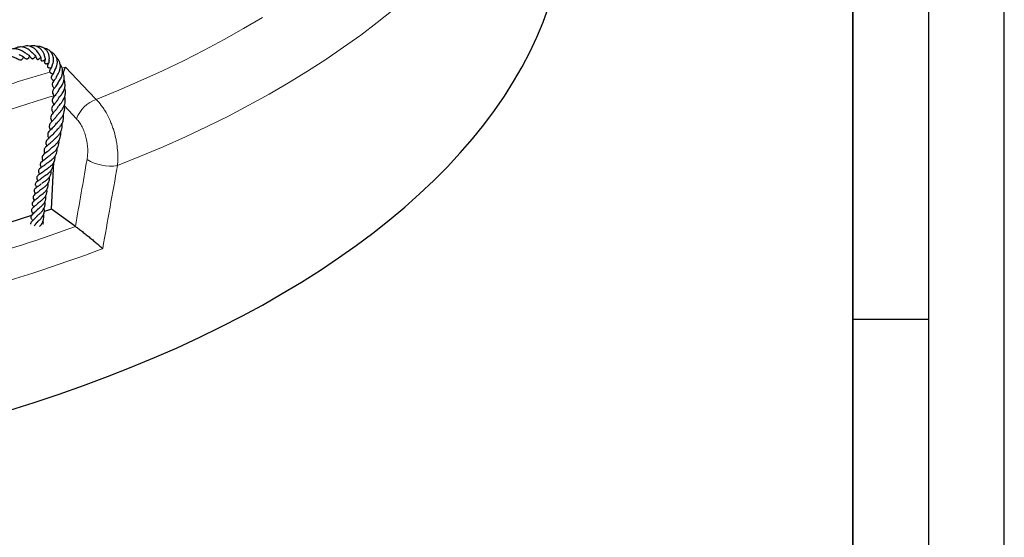
# Model space of a CAD drawing. Units: millimetres. Extents: x 0 to 420, y 0 to 297.
# Drawn here: x 355 to 420, y 134 to 168 of the extents above; entities that cross this region are included whole.
import ezdxf

# ---------------------------------------------------------------- set-up
doc = ezdxf.new("R2010")
doc.units = ezdxf.units.MM
doc.layers.add('LINIEN-DICK', color=7, linetype='Continuous', lineweight=35)
doc.layers.add('LINIEN-DÜNN', color=7, linetype='Continuous')

msp = doc.modelspace()

# ---------------------------------------------------------------- linework, layer by layer
at = {"color": 8, "linetype": 'Continuous', "lineweight": 18}
for p, q in [((357.8067, 165.0807), (358.0305, 165.1509)), ((358.7614, 161.7355), (357.9572, 162.5827))]:
    msp.add_line(p, q, dxfattribs=at)
at = {"color": 7, "linetype": 'Continuous', "lineweight": 25}
for p, q in [((357.1, 155.7753), (357.267, 158.8867)), ((355.7838, 155.3488), (352.7805, 154.3754)), ((357.1, 155.7753), (356.636, 155.625)), ((358.6825, 154.6308), (357.1, 155.7753))]:
    msp.add_line(p, q, dxfattribs=at)
at = {"color": 7, "linetype": 'Continuous', "lineweight": 25, "flags": 128}
msp.add_lwpolyline([(354.2815, 142.4734), (355.9569, 143.0007), (357.6048, 143.5504), (359.2243, 144.1222), (360.8142, 144.7156), (362.3734, 145.3302), (363.9007, 145.9657), (365.3953, 146.6215), (366.856, 147.2972), (368.2819, 147.9924), (369.672, 148.7066), (371.0252, 149.4393), (372.3408, 150.1899), (373.6178, 150.9581), (374.8553, 151.7432), (376.0525, 152.5447), (377.2085, 153.3621), (378.3226, 154.1948), (379.3939, 155.0422), (380.4219, 155.9038), (381.4057, 156.779), (382.3447, 157.6671), (383.2382, 158.5675), (384.0856, 159.4797), (384.8864, 160.4031), (385.64, 161.3369), (386.3459, 162.2805), (387.0036, 163.2333), (387.6126, 164.1947), (388.1725, 165.1639), (388.683, 166.1404), (389.1437, 167.1234), (389.5543, 168.1123), (389.9144, 169.1064)], dxfattribs=at)
at = {"color": 8, "linetype": 'Continuous', "lineweight": 18, "flags": 128}
for points in [[(360.054, 163.0181), (361.545, 163.6276), (363.0043, 164.2571), (364.4308, 164.9064), (365.8235, 165.5747), (367.1814, 166.2619), (368.5036, 166.9672), (369.7891, 167.6903), (371.0371, 168.4306)], [(379.6612, 168.9384), (378.6129, 168.0967), (377.5227, 167.2692), (376.3912, 166.4565), (375.2193, 165.6593), (374.0077, 164.8779), (372.7572, 164.1129), (371.4687, 163.3648), (370.143, 162.6342), (368.781, 161.9215), (367.3837, 161.2272), (365.952, 160.5517), (364.4868, 159.8956), (362.9891, 159.2592), (361.4599, 158.643)], [(358.0305, 165.1509), (359.5804, 163.5172), (360.054, 163.0181)]]:
    msp.add_lwpolyline(points, dxfattribs=at)
at = {"color": 8, "linetype": 'Continuous', "lineweight": 18}
for centre, radius, start, end in [((360.7623, 161.0116), 2.1278, 109.444124, 160.111238), ((361.018, 161.6114), 3.001, 238.573842, 278.467227), ((324.1774, 248.9895), 100.4776, 285.880184, 290.089562), ((324.3013, 249.0072), 102.4481, 285.230657, 290.682885)]:
    msp.add_arc(centre, radius, start, end, dxfattribs=at)
for centre, major_axis, ratio, start_param, end_param in [((314.8723, 179.0827), (56.8807, 337.9006), 0.138094, 4.6632232, 4.6763281), ((316.0133, 179.2605), (57.9472, 338.3738), 0.140715, 4.6592984, 4.6755311)]:
    msp.add_ellipse(centre, major_axis=major_axis, ratio=ratio, start_param=start_param, end_param=end_param, dxfattribs=at)
at = {"color": 7, "linetype": 'Continuous', "lineweight": 25}
for points, knots in [([(355.8718, 166.0611), (355.872, 166.0611), (355.8747, 166.0616), (355.8603, 166.0717), (355.8157, 166.1179), (355.7467, 166.1857), (355.6406, 166.2786), (355.4846, 166.3786), (355.3087, 166.45), (355.1054, 166.49), (354.8946, 166.4647), (354.743, 166.4153), (354.6794, 166.3637), (354.6723, 166.3579)], [0, 0, 0, 0, 0.0090863, 0.1378136, 0.1989407, 0.2585789, 0.3782621, 0.4881995, 0.5976213, 0.7163667, 0.8532142, 0.9834512, 1, 1, 1, 1]), ([(356.2932, 165.9912), (356.2932, 165.9911), (356.2958, 165.9887), (356.2861, 166.0009), (356.2641, 166.042), (356.2179, 166.1198), (356.1337, 166.2362), (355.9917, 166.3726), (355.8168, 166.4787), (355.6342, 166.5395), (355.452, 166.5547), (355.2888, 166.5327), (355.1958, 166.4887), (355.1579, 166.4707)], [0, 0, 0, 0, 0.0012478, 0.0651236, 0.1285899, 0.1870143, 0.3049997, 0.4457958, 0.5755465, 0.6902795, 0.8052217, 0.9206895, 1, 1, 1, 1]), ([(356.6587, 165.8349), (356.659, 165.8349), (356.6596, 165.8351), (356.6545, 165.8652), (356.6369, 165.951), (356.5928, 166.0856), (356.4869, 166.255), (356.3453, 166.3984), (356.1807, 166.4973), (355.9931, 166.5591), (355.8113, 166.5726), (355.6985, 166.5372), (355.6573, 166.5243)], [0, 0, 0, 0, 0.03944701, 0.1032176, 0.1610645, 0.28934372, 0.42705494, 0.55362439, 0.66746445, 0.78037204, 0.91998811, 1, 1, 1, 1]), ([(356.9457, 165.5767), (356.9457, 165.5764), (356.9455, 165.5749), (356.9479, 165.5864), (356.9599, 165.6403), (356.9712, 165.7442), (356.9567, 165.907), (356.895, 166.0908), (356.779, 166.2647), (356.6249, 166.3996), (356.4489, 166.484), (356.2822, 166.5224), (356.1784, 166.5097), (356.137, 166.5046)], [0, 0, 0, 0, 0.0068688, 0.0336923, 0.0923079, 0.201083, 0.309477, 0.4401392, 0.5697365, 0.6934262, 0.8097554, 0.9242477, 1, 1, 1, 1]), ([(357.162, 165.2968), (357.1619, 165.296), (357.1613, 165.2934), (357.1705, 165.315), (357.1893, 165.3561), (357.2206, 165.4387), (357.2522, 165.5741), (357.2511, 165.7529), (357.2057, 165.9328), (357.1103, 166.1155), (356.9515, 166.2716), (356.7784, 166.3671), (356.6627, 166.3842), (356.6213, 166.3903)], [0, 0, 0, 0, 0.0207771, 0.0667241, 0.1222604, 0.1814644, 0.306616, 0.4162348, 0.524768, 0.6495898, 0.7881397, 0.9242894, 1, 1, 1, 1]), ([(355.4199, 166.0566), (355.4164, 166.0582), (355.4056, 166.0634), (355.3742, 166.0834), (355.3252, 166.1167), (355.2411, 166.1731), (355.0988, 166.2571), (354.8867, 166.3414), (354.6582, 166.3703), (354.4625, 166.3442), (354.309, 166.2828), (354.2292, 166.2194), (354.194, 166.1914)], [0, 0, 0, 0, 0.0295336, 0.0919621, 0.15073, 0.2078036, 0.3371901, 0.507652, 0.6626283, 0.7920141, 0.9082258, 1, 1, 1, 1]), ([(354.4248, 165.8582), (354.4794, 165.8492), (354.5992, 165.8294), (354.7602, 165.7584), (354.8968, 165.6875), (354.9941, 165.6311), (355.0832, 165.6204), (355.1395, 165.6365), (355.2141, 165.7157), (355.2512, 165.7795), (355.2698, 165.8114)], [0, 0, 0, 0, 0.1293298, 0.2842399, 0.4407837, 0.5942673, 0.6703176, 0.7472396, 0.87348, 1, 1, 1, 1]), ([(354.9762, 165.9723), (354.9871, 165.969), (355.0363, 165.954), (355.1364, 165.9025), (355.2572, 165.8242), (355.3385, 165.7582), (355.4088, 165.7103), (355.4578, 165.6895), (355.5151, 165.6934), (355.5872, 165.74), (355.6215, 165.7999), (355.6598, 165.8498), (355.6699, 165.8629)], [0, 0, 0, 0, 0.0298534, 0.1341855, 0.3088348, 0.4896573, 0.5821372, 0.6537953, 0.6978201, 0.7580205, 0.9362034, 1, 1, 1, 1]), ([(355.426, 166.0522), (355.4277, 166.0516), (355.5018, 166.0256), (355.6099, 165.9284), (355.7088, 165.8263), (355.7556, 165.7673), (355.7998, 165.7252), (355.8385, 165.7063), (355.8639, 165.7042), (355.8905, 165.7096), (355.9113, 165.7191), (355.9422, 165.7407), (355.9851, 165.7868), (356.0082, 165.8254), (356.045, 165.8596), (356.0468, 165.8613)], [0, 0, 0, 0, 0.0046054, 0.2076768, 0.4149615, 0.5515192, 0.6000715, 0.6497609, 0.6839202, 0.7040985, 0.725726, 0.7477071, 0.8125235, 0.9909421, 1, 1, 1, 1]), ([(355.8746, 166.0612), (355.9001, 166.0398), (355.9518, 165.9964), (356.0203, 165.9127), (356.0634, 165.8379), (356.0863, 165.7875), (356.0987, 165.7542), (356.1218, 165.7076), (356.1438, 165.6826), (356.1622, 165.6695), (356.1804, 165.6623), (356.1976, 165.6594), (356.2166, 165.6602), (356.2365, 165.6653), (356.2556, 165.6741), (356.2783, 165.6886), (356.3162, 165.722), (356.3342, 165.7451), (356.3711, 165.7774), (356.3883, 165.7923)], [0, 0, 0, 0, 0.0940978, 0.1904, 0.3526524, 0.4421557, 0.54013, 0.589611, 0.6120471, 0.6301487, 0.6456308, 0.6602957, 0.6757007, 0.6925357, 0.7112904, 0.7305817, 0.7706557, 0.8936219, 1, 1, 1, 1]), ([(356.2899, 165.9879), (356.3026, 165.9735), (356.3509, 165.919), (356.3887, 165.8155), (356.4029, 165.7314), (356.4016, 165.6933), (356.4015, 165.675), (356.403, 165.6568), (356.4045, 165.6449), (356.4073, 165.6311), (356.4136, 165.6105), (356.427, 165.5856), (356.4484, 165.5654), (356.4783, 165.5528), (356.506, 165.552), (356.5308, 165.5571), (356.5509, 165.5644), (356.5693, 165.5737), (356.5849, 165.5834), (356.6087, 165.6), (356.6207, 165.6095), (356.6474, 165.629), (356.6717, 165.6383), (356.6831, 165.6426)], [0, 0, 0, 0, 0.0539984, 0.2054351, 0.3892598, 0.48927, 0.5373284, 0.5471333, 0.5576098, 0.5692859, 0.5822236, 0.61062, 0.6392608, 0.6623855, 0.6902193, 0.7068212, 0.7246412, 0.7428298, 0.7617773, 0.7819439, 0.8615382, 0.9350562, 1, 1, 1, 1]), ([(356.6535, 165.8358), (356.6663, 165.7966), (356.6928, 165.7161), (356.6857, 165.635), (356.6724, 165.5773), (356.6653, 165.562), (356.6574, 165.5413), (356.6519, 165.5241), (356.6479, 165.5085), (356.6447, 165.489), (356.6441, 165.4665), (356.6474, 165.4446), (356.6566, 165.42), (356.6692, 165.4035), (356.6859, 165.3905), (356.7006, 165.3829), (356.7173, 165.3778), (356.7351, 165.3753), (356.7525, 165.3753), (356.7737, 165.3776), (356.826, 165.39), (356.8332, 165.3968), (356.884, 165.4021), (356.9048, 165.4042)], [0, 0, 0, 0, 0.1299755, 0.2673205, 0.350476, 0.4490327, 0.4924637, 0.5115815, 0.5293767, 0.5466328, 0.5646061, 0.5829702, 0.5999125, 0.6306457, 0.6451732, 0.6593349, 0.6733914, 0.6877708, 0.7021102, 0.716242, 0.7458965, 0.8958876, 1, 1, 1, 1]), ([(357.3234, 164.9544), (357.3236, 164.9544), (357.3244, 164.9544), (357.3207, 164.9336), (357.3279, 164.955), (357.3602, 165.0105), (357.4153, 165.1104), (357.4725, 165.2631), (357.503, 165.4543), (357.4821, 165.6654), (357.4019, 165.8637), (357.2747, 166.0199), (357.1568, 166.1192), (357.0754, 166.1464), (357.0552, 166.1531)], [0, 0, 0, 0, 0.06107023, 0.16685325, 0.22199091, 0.27363398, 0.36448971, 0.45394637, 0.55265821, 0.66414001, 0.77385625, 0.87037137, 0.96779734, 1, 1, 1, 1]), ([(357.4411, 164.5368), (357.4443, 164.5439), (357.4518, 164.5605), (357.5073, 164.6442), (357.5961, 164.7888), (357.6744, 164.9896), (357.7009, 165.2048), (357.6736, 165.4099), (357.595, 165.5966), (357.5059, 165.7293), (357.4326, 165.7793), (357.421, 165.7872)], [0, 0, 0, 0, 0.0795961, 0.1869048, 0.3177853, 0.4589316, 0.6004542, 0.7160763, 0.8358458, 0.9741042, 1, 1, 1, 1]), ([(356.943, 165.5766), (356.9413, 165.5409), (356.9351, 165.4105), (356.8859, 165.3526), (356.8482, 165.2749), (356.8369, 165.2423), (356.8336, 165.211), (356.8371, 165.187), (356.8433, 165.1696), (356.8537, 165.1527), (356.8703, 165.1365), (356.8903, 165.1245), (356.9292, 165.1094), (356.9669, 165.107), (357.0302, 165.0876), (357.0735, 165.0743)], [0, 0, 0, 0, 0.1293988, 0.4717412, 0.5181101, 0.5569858, 0.5903611, 0.6076743, 0.6251873, 0.6439985, 0.6661028, 0.6884319, 0.7102925, 0.8020621, 1, 1, 1, 1]), ([(357.1588, 165.3092), (357.1583, 165.2965), (357.1559, 165.2303), (357.1102, 165.1377), (357.0599, 165.0474), (357.0254, 164.9946), (356.9963, 164.9469), (356.9816, 164.8972), (356.98, 164.8606), (356.9907, 164.8271), (357.0079, 164.8032), (357.0433, 164.7692), (357.0983, 164.7401), (357.1483, 164.7151), (357.1835, 164.6938), (357.193, 164.688)], [0, 0, 0, 0, 0.0367099, 0.1917347, 0.3524426, 0.4483977, 0.5446913, 0.5862348, 0.6165853, 0.6569388, 0.6826921, 0.7162727, 0.8362567, 0.9557274, 1, 1, 1, 1]), ([(357.5185, 164.083), (357.5203, 164.0876), (357.5251, 164.0999), (357.5508, 164.1383), (357.6054, 164.2149), (357.6919, 164.3402), (357.7836, 164.5209), (357.8387, 164.7233), (357.8461, 164.9225), (357.8073, 165.1079), (357.7486, 165.2493), (357.6924, 165.3177), (357.6753, 165.3384)], [0, 0, 0, 0, 0.0370023, 0.0986138, 0.1615549, 0.2968317, 0.4420831, 0.5788266, 0.7063925, 0.8271774, 0.9476051, 1, 1, 1, 1]), ([(357.8887, 164.7328), (357.8916, 164.7422), (357.9288, 164.8653), (357.9758, 164.9996), (358.019, 165.1199), (358.0303, 165.1504), (358.0305, 165.1509)], [0, 0, 0, 0, 0.0575504, 0.7501151, 0.9953506, 1, 1, 1, 1]), ([(357.3234, 164.9544), (357.313, 164.9201), (357.2859, 164.8307), (357.2157, 164.7187), (357.1406, 164.615), (357.0833, 164.5151), (357.0844, 164.4427), (357.1073, 164.3868), (357.1662, 164.3228), (357.2189, 164.2827), (357.2579, 164.2475), (357.2649, 164.2412)], [0, 0, 0, 0, 0.0984372, 0.256276, 0.4198178, 0.5837504, 0.6543871, 0.716553, 0.8312104, 0.9700466, 1, 1, 1, 1]), ([(357.4516, 164.5841), (357.4458, 164.5609), (357.4223, 164.4664), (357.3363, 164.3385), (357.2537, 164.2252), (357.187, 164.136), (357.1461, 164.0466), (357.1463, 163.9623), (357.1816, 163.8891), (357.2374, 163.819), (357.2816, 163.7698), (357.3011, 163.7481)], [0, 0, 0, 0, 0.0552843, 0.2250022, 0.3787886, 0.5226668, 0.6164102, 0.6949115, 0.7900424, 0.9075486, 1, 1, 1, 1]), ([(357.5561, 163.5871), (357.5601, 163.5951), (357.5753, 163.6256), (357.6386, 163.7063), (357.7304, 163.8287), (357.823, 163.9753), (357.907, 164.1622), (357.9534, 164.3897), (357.9348, 164.6115), (357.8894, 164.767), (357.8458, 164.8376), (357.8358, 164.8538)], [0, 0, 0, 0, 0.0479787, 0.1810894, 0.2945889, 0.4002632, 0.5357119, 0.6927897, 0.840074, 0.9632886, 1, 1, 1, 1]), ([(357.5423, 164.1499), (357.5264, 164.1098), (357.4872, 164.0105), (357.3587, 163.8165), (357.2339, 163.6917), (357.1739, 163.5449), (357.1656, 163.4727), (357.1988, 163.3609), (357.266, 163.2723), (357.2992, 163.2285)], [0, 0, 0, 0, 0.0948744, 0.235101, 0.5444028, 0.619282, 0.6971421, 0.8504304, 1, 1, 1, 1]), ([(357.5218, 162.4969), (357.5275, 162.5074), (357.5484, 162.5457), (357.6238, 162.6312), (357.7334, 162.7592), (357.8406, 162.9025), (357.9288, 163.0563), (358.0015, 163.2411), (358.0371, 163.4672), (358.0235, 163.6609), (357.984, 163.7638), (357.9766, 163.7833)], [0, 0, 0, 0, 0.0486706, 0.1772157, 0.3023658, 0.4191876, 0.5281839, 0.6393689, 0.7919436, 0.9605615, 1, 1, 1, 1]), ([(357.5431, 163.0367), (357.5583, 163.0615), (357.5914, 163.1157), (357.7014, 163.2463), (357.8077, 163.3886), (357.8989, 163.542), (357.9688, 163.7124), (358.0082, 163.9008), (358.0033, 164.0948), (357.976, 164.242), (357.9393, 164.3159), (357.9305, 164.3336)], [0, 0, 0, 0, 0.11513172, 0.25120503, 0.37544211, 0.48465534, 0.59649133, 0.72196028, 0.84444433, 0.96273601, 1, 1, 1, 1]), ([(357.5588, 163.6033), (357.5397, 163.565), (357.492, 163.4694), (357.3871, 163.3334), (357.2891, 163.2182), (357.2008, 163.1034), (357.151, 162.9849), (357.1666, 162.859), (357.2162, 162.7597), (357.254, 162.6979), (357.2659, 162.6784)], [0, 0, 0, 0, 0.0930236, 0.2324865, 0.3938464, 0.5348573, 0.6588141, 0.7999452, 0.9368444, 1, 1, 1, 1]), ([(357.4585, 161.9264), (357.474, 161.9493), (357.5097, 162.0017), (357.6158, 162.1142), (357.7321, 162.246), (357.8388, 162.39), (357.9232, 162.5402), (357.9871, 162.7075), (358.0212, 162.903), (358.02, 163.0772), (357.9895, 163.1775), (357.9813, 163.2042)], [0, 0, 0, 0, 0.096936, 0.221588, 0.3467467, 0.4619394, 0.5687576, 0.6732768, 0.8009505, 0.9470042, 1, 1, 1, 1]), ([(357.5223, 162.528), (357.491, 162.4699), (357.4288, 162.3542), (357.3027, 162.2209), (357.1988, 162.1084), (357.1026, 161.9941), (357.0432, 161.8658), (357.0517, 161.7318), (357.0916, 161.6249), (357.1209, 161.5651), (357.1283, 161.5499)], [0, 0, 0, 0, 0.1365071, 0.2714765, 0.4084055, 0.5427275, 0.6827898, 0.8265161, 0.9558993, 1, 1, 1, 1]), ([(357.577, 163.1014), (357.544, 163.0429), (357.4785, 162.927), (357.3617, 162.788), (357.2614, 162.6747), (357.1797, 162.5742), (357.1194, 162.4597), (357.1115, 162.3491), (357.1475, 162.2296), (357.1926, 162.1472), (357.2088, 162.1176)], [0, 0, 0, 0, 0.1391226, 0.2757575, 0.4063102, 0.515812, 0.6314294, 0.7761885, 0.9195719, 1, 1, 1, 1]), ([(357.3765, 161.3582), (357.3837, 161.3696), (357.4092, 161.4098), (357.4935, 161.4955), (357.616, 161.621), (357.7442, 161.7693), (357.853, 161.9341), (357.9325, 162.1134), (357.9753, 162.3067), (357.9837, 162.48), (357.9578, 162.5854), (357.9492, 162.6204)], [0, 0, 0, 0, 0.049684, 0.1758299, 0.3009658, 0.4270683, 0.554813, 0.6726168, 0.7955958, 0.9320065, 1, 1, 1, 1]), ([(357.4628, 161.9472), (357.4468, 161.9196), (357.395, 161.8302), (357.2472, 161.6724), (357.0991, 161.5318), (356.9961, 161.3922), (356.9595, 161.2959), (356.9593, 161.1945), (356.9854, 161.0914), (357.0181, 161.022), (357.031, 160.9945)], [0, 0, 0, 0, 0.0666887, 0.2162574, 0.4716941, 0.5807869, 0.69693, 0.815289, 0.926667, 1, 1, 1, 1]), ([(357.2765, 160.7994), (357.2891, 160.8164), (357.321, 160.8595), (357.4155, 160.9479), (357.5429, 161.0706), (357.6798, 161.221), (357.8071, 161.4125), (357.8906, 161.6276), (357.9148, 161.8389), (357.9103, 161.977), (357.8948, 162.0396), (357.8944, 162.0412)], [0, 0, 0, 0, 0.0739524, 0.1875755, 0.3000198, 0.4354134, 0.5853054, 0.7366595, 0.8763032, 0.9966772, 1, 1, 1, 1]), ([(357.3799, 161.3755), (357.3685, 161.3567), (357.3202, 161.277), (357.2134, 161.1707), (357.0946, 161.0564), (356.983, 160.9514), (356.8919, 160.8428), (356.8527, 160.7331), (356.856, 160.6285), (356.8816, 160.5359), (356.9086, 160.475), (356.9187, 160.4524)], [0, 0, 0, 0, 0.0469138, 0.1981765, 0.3252015, 0.45856, 0.6085298, 0.7282018, 0.8232921, 0.9343, 1, 1, 1, 1]), ([(357.1664, 160.2639), (357.1801, 160.2797), (357.2168, 160.3219), (357.3188, 160.4093), (357.4494, 160.5251), (357.58, 160.6615), (357.6897, 160.8133), (357.7718, 160.981), (357.8172, 161.159), (357.8293, 161.3155), (357.8146, 161.4101), (357.8095, 161.443)], [0, 0, 0, 0, 0.072052, 0.1919864, 0.3209785, 0.4430859, 0.5651272, 0.687682, 0.8113579, 0.9343999, 1, 1, 1, 1]), ([(357.3047, 160.8488), (357.2896, 160.8258), (357.2048, 160.6966), (357.0365, 160.5571), (356.8721, 160.4155), (356.7646, 160.2934), (356.7295, 160.1806), (356.7488, 160.0508), (356.7826, 159.9696), (356.7971, 159.9347)], [0, 0, 0, 0, 0.0581936, 0.3263955, 0.4675767, 0.6147453, 0.7710685, 0.9012424, 1, 1, 1, 1]), ([(357.0192, 159.7218), (357.0242, 159.7287), (357.0481, 159.762), (357.1446, 159.8413), (357.3155, 159.9742), (357.4722, 160.1239), (357.6222, 160.3218), (357.7068, 160.5452), (357.7261, 160.747), (357.7116, 160.8375), (357.7076, 160.8626)], [0, 0, 0, 0, 0.0340325, 0.165179, 0.332047, 0.4765885, 0.5952276, 0.8186805, 0.9497229, 1, 1, 1, 1]), ([(357.1743, 160.2781), (357.1722, 160.275), (357.1277, 160.2089), (356.999, 160.0975), (356.8436, 159.9747), (356.721, 159.8754), (356.6451, 159.7856), (356.614, 159.705), (356.6124, 159.6235), (356.6288, 159.5422), (356.6571, 159.478), (356.6716, 159.4451)], [0, 0, 0, 0, 0.0084268, 0.179449, 0.3738633, 0.5250069, 0.6320527, 0.7358222, 0.809589, 0.9023215, 1, 1, 1, 1]), ([(356.9305, 159.2711), (356.9481, 159.2868), (356.9952, 159.3288), (357.1222, 159.4175), (357.2865, 159.5457), (357.4426, 159.7106), (357.5511, 159.9004), (357.5978, 160.0913), (357.608, 160.2284), (357.5956, 160.2981), (357.5941, 160.3066)], [0, 0, 0, 0, 0.0815836, 0.2187789, 0.3713942, 0.5374882, 0.7004486, 0.8471725, 0.981432, 1, 1, 1, 1]), ([(356.9124, 159.2587), (356.91, 159.2556), (356.87, 159.205), (356.7688, 159.1303), (356.6329, 159.0328), (356.5126, 158.9522), (356.4151, 158.8696), (356.366, 158.7847), (356.3538, 158.6818), (356.3851, 158.5877), (356.417, 158.5243), (356.4224, 158.5135)], [0, 0, 0, 0, 0.0095137, 0.1556743, 0.296978, 0.4424441, 0.5969153, 0.6923318, 0.7894396, 0.9642829, 1, 1, 1, 1]), ([(357.0685, 159.7842), (357.0334, 159.7444), (356.9544, 159.655), (356.8108, 159.5463), (356.6694, 159.4456), (356.5493, 159.3483), (356.4922, 159.2514), (356.4835, 159.1727), (356.4965, 159.0792), (356.5279, 159.0116), (356.546, 158.9725)], [0, 0, 0, 0, 0.1199183, 0.2695798, 0.419786, 0.5670067, 0.7141448, 0.7964995, 0.8822315, 1, 1, 1, 1]), ([(356.6434, 158.3096), (356.6617, 158.3278), (356.7043, 158.3703), (356.8384, 158.4549), (356.9928, 158.5607), (357.1399, 158.6874), (357.2688, 158.8544), (357.3454, 159.0503), (357.3431, 159.1991), (357.3421, 159.2668)], [0, 0, 0, 0, 0.1106684, 0.2578141, 0.390884, 0.5206848, 0.6697856, 0.8497639, 1, 1, 1, 1]), ([(356.8188, 158.8139), (356.8205, 158.8155), (356.8339, 158.8284), (356.8784, 158.8586), (356.9637, 158.9178), (357.085, 159.0014), (357.2305, 159.123), (357.3577, 159.273), (357.4402, 159.441), (357.4784, 159.612), (357.4729, 159.724), (357.4703, 159.7781)], [0, 0, 0, 0, 0.0095425, 0.0764468, 0.1448585, 0.2831869, 0.4242869, 0.5811104, 0.73632, 0.8726454, 1, 1, 1, 1]), ([(356.7923, 158.7993), (356.7788, 158.7839), (356.722, 158.7195), (356.5958, 158.6317), (356.4453, 158.5319), (356.3344, 158.455), (356.2647, 158.3727), (356.2421, 158.3149), (356.237, 158.2152), (356.2817, 158.1297), (356.3126, 158.0706)], [0, 0, 0, 0, 0.0495855, 0.2079846, 0.3719243, 0.5307289, 0.6257682, 0.7218013, 0.8076311, 1, 1, 1, 1]), ([(356.5494, 157.8891), (356.5625, 157.9), (356.5901, 157.9232), (356.6684, 157.9761), (356.7863, 158.0514), (356.9251, 158.1525), (357.0606, 158.2806), (357.1727, 158.4519), (357.225, 158.63), (357.2122, 158.7491), (357.208, 158.7888)], [0, 0, 0, 0, 0.06878539, 0.1455215, 0.28230694, 0.4097429, 0.54740471, 0.71402973, 0.90479906, 1, 1, 1, 1]), ([(356.6564, 158.3327), (356.6388, 158.3139), (356.5801, 158.2513), (356.4575, 158.1689), (356.3214, 158.0794), (356.2139, 158.0026), (356.1546, 157.9304), (356.1263, 157.8576), (356.1391, 157.7614), (356.1768, 157.6849), (356.2057, 157.6381), (356.2099, 157.6314)], [0, 0, 0, 0, 0.064663, 0.2143385, 0.3716875, 0.5446598, 0.6328908, 0.712438, 0.8345019, 0.9759772, 1, 1, 1, 1]), ([(356.4765, 157.4779), (356.4779, 157.4792), (356.4906, 157.4916), (356.5391, 157.5231), (356.6318, 157.5852), (356.7712, 157.6797), (356.9215, 157.8134), (357.0398, 157.9806), (357.1018, 158.1537), (357.0906, 158.2826), (357.0859, 158.3361)], [0, 0, 0, 0, 0.0104194, 0.0943922, 0.1771203, 0.3425404, 0.5100092, 0.668216, 0.8625651, 1, 1, 1, 1]), ([(356.4263, 157.4426), (356.4112, 157.4252), (356.3707, 157.3786), (356.2919, 157.3213), (356.1832, 157.243), (356.0845, 157.1767), (355.9918, 157.0955), (355.956, 157.0243), (355.9544, 156.9587), (355.9786, 156.8797), (356.0233, 156.8165), (356.0526, 156.7751)], [0, 0, 0, 0, 0.059602, 0.1594129, 0.2582383, 0.4452641, 0.5848682, 0.683534, 0.7420895, 0.8310656, 1, 1, 1, 1]), ([(356.5418, 157.8891), (356.499, 157.8489), (356.4052, 157.7606), (356.2594, 157.6681), (356.1448, 157.5892), (356.0571, 157.5028), (356.0311, 157.4265), (356.045, 157.3435), (356.0792, 157.2703), (356.1118, 157.2226), (356.1258, 157.2021)], [0, 0, 0, 0, 0.1477481, 0.324012, 0.4701099, 0.5950383, 0.733831, 0.8255336, 0.9250186, 1, 1, 1, 1]), ([(356.2957, 156.6081), (356.3025, 156.6143), (356.3205, 156.6309), (356.3838, 156.6779), (356.492, 156.7535), (356.6295, 156.8625), (356.7541, 156.9915), (356.8483, 157.1459), (356.8986, 157.3083), (356.8858, 157.4237), (356.8799, 157.4774)], [0, 0, 0, 0, 0.046763, 0.1255241, 0.2712002, 0.4088475, 0.5537896, 0.7042894, 0.8622543, 1, 1, 1, 1]), ([(356.3491, 157.0155), (356.3528, 157.0194), (356.3653, 157.0327), (356.4045, 157.0637), (356.4722, 157.1108), (356.5848, 157.1879), (356.7336, 157.2991), (356.8794, 157.4581), (356.9612, 157.622), (356.993, 157.7707), (356.9819, 157.8643), (356.9771, 157.9044)], [0, 0, 0, 0, 0.0310813, 0.1047065, 0.1829683, 0.2679059, 0.4474801, 0.6196256, 0.7687246, 0.9008123, 1, 1, 1, 1]), ([(356.3533, 157.0291), (356.3311, 157.0037), (356.2695, 156.9329), (356.1448, 156.8433), (356.0178, 156.7529), (355.9163, 156.663), (355.8778, 156.5743), (355.9031, 156.4633), (355.953, 156.395), (355.9901, 156.3462), (355.9908, 156.3452)], [0, 0, 0, 0, 0.0856947, 0.2387721, 0.4120313, 0.5730332, 0.6948962, 0.8172834, 0.996536, 1, 1, 1, 1]), ([(356.1632, 155.725), (356.1642, 155.7269), (356.1729, 155.7422), (356.2266, 155.7897), (356.344, 155.8823), (356.4909, 156.0079), (356.6239, 156.1603), (356.7141, 156.334), (356.752, 156.5014), (356.7345, 156.6109), (356.727, 156.6582)], [0, 0, 0, 0, 0.0171575, 0.1423333, 0.2873352, 0.4344977, 0.586948, 0.7388359, 0.8873764, 1, 1, 1, 1]), ([(356.2315, 156.1784), (356.233, 156.1802), (356.2417, 156.191), (356.2857, 156.2257), (356.376, 156.2943), (356.4973, 156.3871), (356.6308, 156.515), (356.7412, 156.6649), (356.8037, 156.8329), (356.819, 156.9752), (356.8015, 157.0533), (356.7967, 157.0746)], [0, 0, 0, 0, 0.0162718, 0.0961615, 0.1853983, 0.3461783, 0.4843621, 0.6331218, 0.7998475, 0.9453869, 1, 1, 1, 1]), ([(356.2499, 156.2052), (356.2104, 156.1599), (356.1282, 156.0655), (355.9865, 155.9508), (355.879, 155.8666), (355.8074, 155.7822), (355.7788, 155.7156), (355.7844, 155.6403), (355.8304, 155.5542), (355.8768, 155.4985), (355.8994, 155.4714)], [0, 0, 0, 0, 0.14798958, 0.30863859, 0.49033213, 0.58675553, 0.66822706, 0.78618357, 0.89582834, 1, 1, 1, 1]), ([(356.2995, 156.6206), (356.2944, 156.6135), (356.2544, 156.5564), (356.1418, 156.4637), (356.005, 156.3577), (355.9082, 156.2825), (355.8489, 156.2096), (355.8245, 156.1467), (355.8339, 156.0738), (355.8764, 155.9934), (355.9162, 155.9431), (355.9411, 155.9117)], [0, 0, 0, 0, 0.0216871, 0.1732983, 0.3568439, 0.5320469, 0.6074602, 0.686221, 0.7781937, 0.861535, 1, 1, 1, 1]), ([(356.1385, 155.2964), (356.1426, 155.303), (356.1524, 155.3185), (356.1998, 155.3611), (356.2817, 155.4321), (356.3922, 155.5279), (356.5178, 155.6638), (356.6204, 155.8185), (356.6841, 156.0052), (356.6985, 156.1609), (356.6702, 156.2466), (356.6661, 156.2591)], [0, 0, 0, 0, 0.0572043, 0.1355734, 0.2116761, 0.3625355, 0.4987639, 0.6336579, 0.7891632, 0.9694154, 1, 1, 1, 1]), ([(356.1829, 155.7582), (356.1693, 155.7385), (356.1198, 155.6669), (356.0089, 155.5672), (355.8891, 155.4632), (355.8005, 155.382), (355.7526, 155.3014), (355.74, 155.2276), (355.7688, 155.142), (355.8178, 155.0727), (355.8549, 155.0277), (355.866, 155.0142)], [0, 0, 0, 0, 0.0586484, 0.2130586, 0.3747459, 0.5457689, 0.6290547, 0.7036271, 0.8120313, 0.9437296, 1, 1, 1, 1]), ([(356.0742, 154.7694), (356.0759, 154.7817), (356.0795, 154.809), (356.1067, 154.8454), (356.1773, 154.9198), (356.3055, 155.0345), (356.4652, 155.2018), (356.5917, 155.4058), (356.6419, 155.6081), (356.6441, 155.7508), (356.6231, 155.8236), (356.6183, 155.84)], [0, 0, 0, 0, 0.0812253, 0.1807797, 0.2830614, 0.4108059, 0.5597088, 0.7203152, 0.8545293, 0.96725, 1, 1, 1, 1]), ([(356.3125, 154.6168), (356.3438, 154.6507), (356.4243, 154.7382), (356.5313, 154.9072), (356.5961, 155.1005), (356.6107, 155.2699), (356.5879, 155.3692), (356.5785, 155.41)], [0, 0, 0, 0, 0.1631335, 0.4199094, 0.6516189, 0.8568123, 1, 1, 1, 1]), ([(356.1466, 155.3192), (356.1392, 155.307), (356.0981, 155.239), (355.9977, 155.1405), (355.8756, 155.0247), (355.7699, 154.9232), (355.7157, 154.8302), (355.7193, 154.786), (355.7199, 154.7787)], [0, 0, 0, 0, 0.048834, 0.2725213, 0.5016301, 0.7273443, 0.9546492, 1, 1, 1, 1]), ([(356.1141, 154.8587), (356.0742, 154.8021), (356.0261, 154.7339), (355.9787, 154.6856), (355.9707, 154.6774)], [0, 0, 0, 0, 0.8303526, 1, 1, 1, 1]), ([(356.5678, 154.7747), (356.5703, 154.8216), (356.5738, 154.8889), (356.5517, 154.954), (356.545, 154.9738)], [0, 0, 0, 0, 0.6964249, 1, 1, 1, 1]), ([(358.6903, 154.6252), (358.7545, 154.5797), (358.8252, 154.5279), (358.9403, 154.4415), (358.9804, 154.411), (359.0613, 154.349), (359.1023, 154.3172), (359.1853, 154.2525), (359.2274, 154.2194), (359.3124, 154.1521), (359.3546, 154.1184), (359.4805, 154.0174), (359.5635, 153.9501), (359.6865, 153.8491), (359.7272, 153.8155), (359.8066, 153.7495), (359.8455, 153.717), (359.9602, 153.6208), (360.0338, 153.5583), (360.1401, 153.467), (360.175, 153.4369), (360.2424, 153.3783), (360.2751, 153.3497), (360.3386, 153.2937), (360.3693, 153.2664), (360.414, 153.2265), (360.4286, 153.2133), (360.4574, 153.1874), (360.4717, 153.1744), (360.4855, 153.1619)], [0, 0, 0, 0, 0.125, 0.125, 0.1875, 0.1875, 0.25, 0.25, 0.3125, 0.3125, 0.375, 0.375, 0.5, 0.5, 0.5625, 0.5625, 0.625, 0.625, 0.75, 0.75, 0.8125, 0.8125, 0.875, 0.875, 0.9375, 0.9375, 0.96875, 0.96875, 1, 1, 1, 1])]:
    msp.add_open_spline(points, degree=3, knots=knots, dxfattribs=at)
at = {"color": 8, "linetype": 'Continuous', "lineweight": 18}
for points, knots in [([(352.0916, 163.2848), (352.1432, 163.302), (353.7738, 163.848), (355.4095, 164.3447), (356.9935, 164.8257)], [0, 0, 0, 0, 0.0316241, 1, 1, 1, 1]), ([(357.2761, 163.2623), (355.8031, 162.8073), (353.9268, 162.2278), (352.0558, 161.602), (351.6537, 161.4675)], [0, 0, 0, 0, 0.7851106, 1, 1, 1, 1]), ([(360.054, 163.0181), (360.1734, 162.8993), (360.2873, 162.7673), (360.4503, 162.5506), (360.5033, 162.4752), (360.6066, 162.318), (360.6571, 162.2359), (360.8031, 161.9819), (360.892, 161.8045), (361.0134, 161.5269), (361.0518, 161.4325), (361.1245, 161.2396), (361.159, 161.1407), (361.2546, 160.8424), (361.3081, 160.6414), (361.3735, 160.3367), (361.3928, 160.2346), (361.4263, 160.0293), (361.4406, 159.9258), (361.475, 159.6191), (361.487, 159.4184), (361.4891, 159.123), (361.4871, 159.0255), (361.4776, 158.8324), (361.4701, 158.7367), (361.4599, 158.643)], [0, 0, 0, 0, 0.125, 0.125, 0.1875, 0.1875, 0.25, 0.25, 0.375, 0.375, 0.4375, 0.4375, 0.5, 0.5, 0.625, 0.625, 0.6875, 0.6875, 0.75, 0.75, 0.875, 0.875, 0.9375, 0.9375, 1, 1, 1, 1]), ([(359.4533, 159.0505), (359.4633, 159.1081), (359.4717, 159.1668), (359.4851, 159.2852), (359.4902, 159.3451), (359.5007, 159.5261), (359.5013, 159.6491), (359.4924, 159.837), (359.4878, 159.9004), (359.4754, 160.0262), (359.4676, 160.0887), (359.4396, 160.2755), (359.4148, 160.3987), (359.3681, 160.5817), (359.3509, 160.6424), (359.3139, 160.7608), (359.294, 160.8188), (359.2305, 160.9893), (359.1828, 161.0983), (359.1029, 161.2545), (359.0751, 161.305), (359.0176, 161.4017), (358.9879, 161.4481), (358.8958, 161.5814), (358.8306, 161.6625), (358.7614, 161.7355)], [0, 0, 0, 0, 0.0625, 0.0625, 0.125, 0.125, 0.25, 0.25, 0.3125, 0.3125, 0.375, 0.375, 0.5, 0.5, 0.5625, 0.5625, 0.625, 0.625, 0.75, 0.75, 0.8125, 0.8125, 0.875, 0.875, 1, 1, 1, 1])]:
    msp.add_open_spline(points, degree=3, knots=knots, dxfattribs=at)
at = {"color": 7, "linetype": 'Continuous', "lineweight": 25}
msp.add_open_spline([(358.6903, 154.6252), (358.6877, 154.6271), (358.6851, 154.629), (358.6825, 154.6308)], degree=3, dxfattribs=at)
at = {"layer": 'LINIEN-DICK'}
msp.add_line((410, 5), (410, 287), dxfattribs=at)
at = {"layer": 'LINIEN-DÜNN'}
for p, q in [((420, 0), (420, 297)), ((415, 292), (415, 5)), ((410, 148.5), (415, 148.5))]:
    msp.add_line(p, q, dxfattribs=at)

doc.saveas('drawing.dxf')
